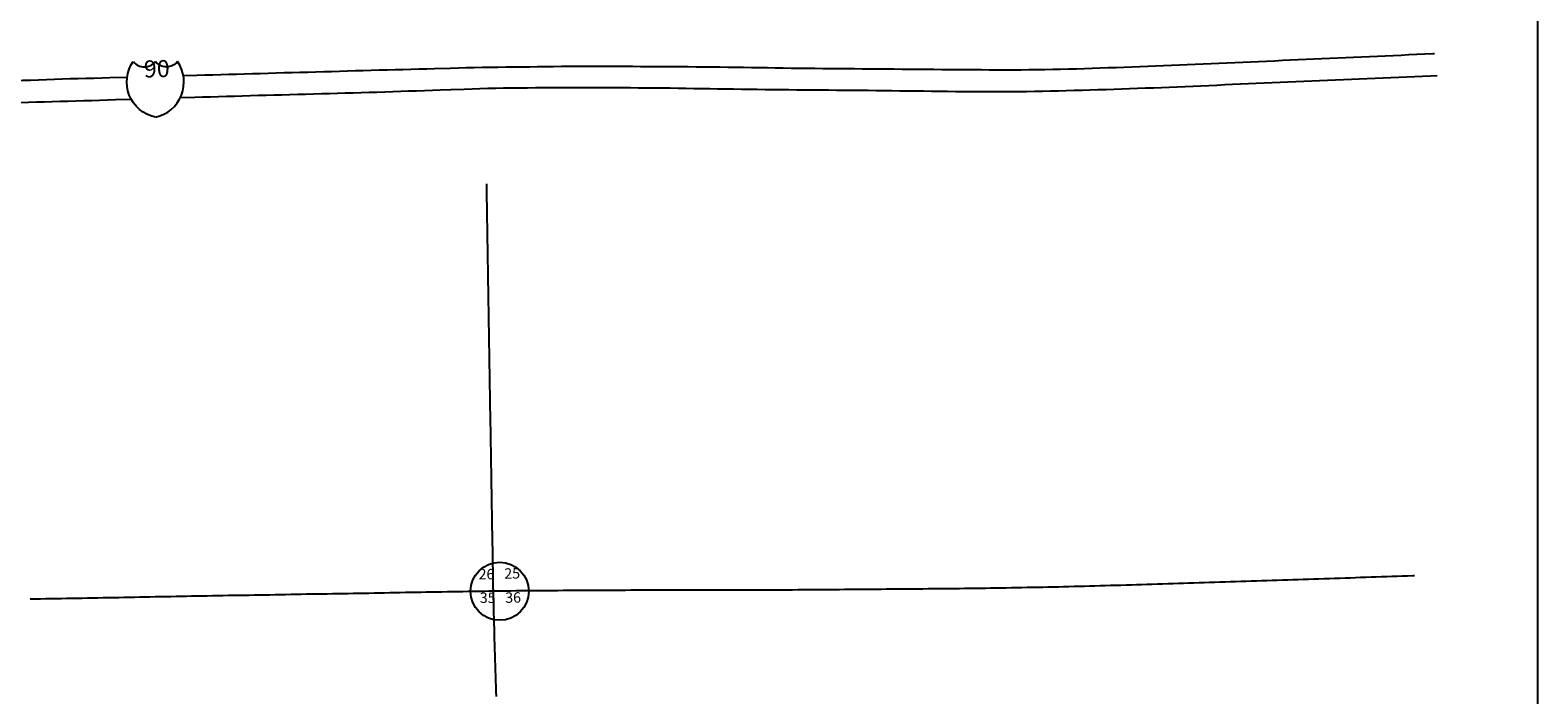
# Model space of a CAD drawing. Extents: x 2235953 to 2303587, y 15808963 to 15856490.
# Drawn here: x 2286354 to 2293585, y 15847742 to 15850930 of the extents above; entities that cross this region are included whole.
import ezdxf
from ezdxf.enums import TextEntityAlignment as Align

# ---------------------------------------------------------------- set-up
doc = ezdxf.new("R2010")
doc.units = 0
doc.header["$MEASUREMENT"] = 0
for name, color, linetype in [('L13', 7, 'CONTINUOUS'), ('L20', 7, 'CONTINUOUS'), ('L21', 7, 'CONTINUOUS'), ('L5', 7, 'CONTINUOUS'), ('L7', 7, 'CONTINUOUS'), ('L8', 7, 'CONTINUOUS')]:
    doc.layers.add(name, color=color, linetype=linetype)
doc.styles.add('STYLE-FONT002', font='font002.shx')

# ---------------------------------------------------------------- blocks, each defined once
blk = doc.blocks.new('IS')
at = {"layer": 'L21', "color": 7, "linetype": 'CONTINUOUS', "extrusion": (0, 0, -1)}
for centre, radius, start, end in [((-211, 182), 1013, 281.909, 34.859), ((-315, 998), 391, 217.3738, 322.2355)]:
    blk.add_arc(centre, radius, start, end, dxfattribs=at)
at = {"layer": 'L21', "color": 7, "linetype": 'CONTINUOUS'}
for centre, radius, start, end in [((-307, 998), 391, 217.3738, 322.2355), ((-203, 182), 1013, 281.909, 34.859)]:
    blk.add_arc(centre, radius, start, end, dxfattribs=at)

msp = doc.modelspace()

# ---------------------------------------------------------------- linework, layer by layer
at = {"layer": 'L13', "color": 7, "linetype": 'CONTINUOUS', "flags": 128}
msp.add_lwpolyline([(2293584.7, 15830962.8), (2293584.6, 15855282.2)], dxfattribs=at)
at = {"layer": 'L20', "color": 2, "linetype": 'CONTINUOUS', "flags": 128}
for points in [[(2293088.8, 15850816), (2293080.8, 15850815.6), (2293042.8, 15850814), (2293004.7, 15850812.4), (2292966.7, 15850810.8), (2292928.9, 15850809.1), (2292890.9, 15850807.3), (2292852.8, 15850805.6), (2292815, 15850803.9), (2292777, 15850802.3), (2292739, 15850800.7), (2292700.9, 15850799.1), (2292663.1, 15850797.4), (2292625.1, 15850795.8), (2292587.1, 15850794.2), (2292549, 15850792.5), (2292511.2, 15850790.9), (2292473.2, 15850789.2), (2292435.1, 15850787.5), (2292397.4, 15850785.6), (2292359.3, 15850783.7), (2292321.3, 15850781.9), (2292283.5, 15850780.1), (2292245.4, 15850778.5), (2292207.4, 15850776.9), (2292169.4, 15850775.4)], [(2288407.5, 15850747.6), (2288368.5, 15850746.3)], [(2292169.4, 15850775.4), (2292131.6, 15850773.7), (2292093.5, 15850772.1), (2292055.5, 15850770.4), (2292017.5, 15850768.6), (2291979.7, 15850766.8), (2291941.6, 15850765.3), (2291903.6, 15850763.9), (2291865.6, 15850762.6), (2291827.8, 15850761), (2291789.7, 15850759.3), (2291751.7, 15850757.6), (2291713.7, 15850756.1), (2291675.9, 15850754.5), (2291637.9, 15850753), (2291599.8, 15850751.5), (2291561.8, 15850750), (2291524, 15850748.5), (2291486, 15850747), (2291447.9, 15850745.7), (2291409.9, 15850744.4), (2291371.9, 15850743.2), (2291334.1, 15850742.3), (2291296.1, 15850741.5), (2291258, 15850740.8), (2291220, 15850740.1), (2291182, 15850739.5), (2291144, 15850739), (2291106, 15850738.5), (2291067.9, 15850738.2), (2291029.9, 15850738.2), (2290991.9, 15850738.4), (2290953.9, 15850738.7), (2290915.9, 15850739), (2290877.9, 15850739.2), (2290839.9, 15850739.5), (2290801.9, 15850739.8), (2290763.9, 15850740.1), (2290725.9, 15850740.3), (2290687.9, 15850740.6), (2290649.9, 15850740.9), (2290611.8, 15850741.3), (2290573.8, 15850741.6), (2290535.8, 15850741.9), (2290497.8, 15850742.1), (2290459.8, 15850742.5), (2290421.8, 15850742.8), (2290383.8, 15850743.1), (2290345.8, 15850743.4), (2290307.8, 15850743.7), (2290269.8, 15850744), (2290231.8, 15850744.3), (2290193.8, 15850744.7), (2290155.8, 15850745), (2290117.8, 15850745.3), (2290079.8, 15850745.7), (2290041.8, 15850746.2), (2290003.8, 15850746.8), (2289965.8, 15850747.4), (2289927.7, 15850748), (2289889.7, 15850748.5), (2289851.7, 15850749), (2289813.7, 15850749.7), (2289775.7, 15850750.3), (2289737.7, 15850750.9), (2289699.7, 15850751.3), (2289661.7, 15850751.8), (2289623.7, 15850752.2), (2289585.7, 15850752.6), (2289547.7, 15850753), (2289509.7, 15850753.5), (2289471.7, 15850753.9), (2289433.7, 15850754.1), (2289395.7, 15850754.2), (2289357.7, 15850754.2), (2289319.7, 15850754.5), (2289281.7, 15850754.8), (2289243.7, 15850755.1), (2289205.6, 15850755.5), (2289167.6, 15850755.8), (2289129.6, 15850756), (2289091.6, 15850756.3), (2289053.6, 15850756.4), (2289015.6, 15850756.4), (2288977.6, 15850756.2), (2288939.6, 15850755.9), (2288901.6, 15850755.4), (2288863.8, 15850754.8), (2288825.8, 15850754.3), (2288787.7, 15850753.8), (2288749.7, 15850753.2), (2288711.7, 15850752.7), (2288673.7, 15850752.2), (2288635.7, 15850751.7), (2288597.6, 15850751.2), (2288559.6, 15850750.6), (2288521.6, 15850750.1), (2288483.6, 15850749.5), (2288445.6, 15850748.7), (2288407.5, 15850747.6)], [(2288371.1, 15850645.4), (2288434.9, 15850647.5), (2288473, 15850648.8), (2288510.7, 15850650), (2288548.8, 15850651.2), (2288586.8, 15850652), (2288624.8, 15850652.7), (2288662.8, 15850653.3), (2288700.9, 15850653.8), (2288738.9, 15850654), (2288776.9, 15850654.2), (2288814.9, 15850654.2), (2288852.9, 15850654.3), (2288890.9, 15850654.4), (2288928.9, 15850654.4), (2288967, 15850654.4), (2289005, 15850654.4), (2289043, 15850654.4), (2289081, 15850654.2), (2289119, 15850654.2), (2289157, 15850654.2), (2289195, 15850654.4), (2289233, 15850654.5), (2289271, 15850654.1), (2289309, 15850653.6), (2289347.1, 15850653.2), (2289385.1, 15850652.9), (2289423.1, 15850652.6), (2289461.1, 15850652), (2289499.1, 15850651.4), (2289537.1, 15850650.8), (2289575.1, 15850650.2), (2289613.1, 15850649.7), (2289651.1, 15850649.2), (2289689.1, 15850648.8), (2289727.1, 15850648.3), (2289765.1, 15850647.7), (2289803.1, 15850647.1), (2289841.1, 15850646.5), (2289879.1, 15850646.1), (2289917.1, 15850645.6), (2289955.1, 15850645.2), (2289993.1, 15850644.7), (2290031.1, 15850644.3), (2290069.1, 15850644), (2290107.1, 15850643.7), (2290145.1, 15850643.3), (2290183.1, 15850643), (2290221.1, 15850642.7), (2290259.2, 15850642.4), (2290297.2, 15850642), (2290335.2, 15850641.7), (2290373.2, 15850641.4), (2290411.2, 15850641), (2290449.2, 15850640.7), (2290487.2, 15850640.2), (2290525.2, 15850639.7), (2290563.2, 15850639.2), (2290601.2, 15850638.7), (2290639.2, 15850638.2), (2290677.2, 15850637.6), (2290715.2, 15850637.1), (2290753.2, 15850636.6), (2290791.2, 15850636.1), (2290829.2, 15850635.8), (2290867.2, 15850635.5), (2290905.2, 15850635.5), (2290943.3, 15850635.5), (2290981.3, 15850635.5), (2291019, 15850635.6), (2291057, 15850635.8), (2291095.1, 15850636), (2291133.1, 15850636.5), (2291171.1, 15850637.1), (2291209.1, 15850638), (2291247.1, 15850638.8), (2291285.2, 15850639.7), (2291323.2, 15850640.6), (2291361.2, 15850641.5), (2291399.3, 15850642.4), (2291437, 15850643.4), (2291475.1, 15850644.6), (2291513.1, 15850645.8), (2291551.1, 15850647.1), (2291589.2, 15850648.5), (2291626.9, 15850649.8), (2291665, 15850651.2), (2291703, 15850652.6), (2291741, 15850654), (2291779.1, 15850655.4), (2291816.9, 15850656.8), (2291854.9, 15850658.4), (2291892.9, 15850660.1), (2291931, 15850661.9), (2291968.8, 15850663.5), (2292006.8, 15850665.1), (2292044.8, 15850666.8), (2292082.9, 15850668.5), (2292120.7, 15850670.3), (2292158.7, 15850672.1)], [(2292158.7, 15850672.1), (2292196.8, 15850673.9), (2292234.5, 15850675.7), (2292272.6, 15850677.4), (2292310.6, 15850679.1), (2292348.4, 15850680.7), (2292386.4, 15850682.3), (2292424.5, 15850683.8), (2292462.5, 15850685.3), (2292500.3, 15850686.9), (2292538.3, 15850688.4), (2292576.4, 15850690), (2292614.4, 15850691.6), (2292652.2, 15850693.2), (2292690.2, 15850694.8), (2292728.3, 15850696.5), (2292766.3, 15850698.1), (2292804.1, 15850699.8), (2292842.1, 15850701.4), (2292880.2, 15850703), (2292918.2, 15850704.4), (2292956, 15850706), (2292994, 15850707.6), (2293032.1, 15850709.3), (2293070.1, 15850711), (2293102, 15850712.5)]]:
    msp.add_lwpolyline(points, dxfattribs=at)
at = {"layer": 'L21', "color": 3, "linetype": 'CONTINUOUS', "flags": 128}
for points in [[(2288368.5, 15850746.2), (2288293.7, 15850744.3), (2288255.7, 15850743.3), (2288217.6, 15850742.3), (2288179.6, 15850741.4), (2288141.6, 15850740.4), (2288103.8, 15850739.5), (2288065.8, 15850738.6), (2288027.8, 15850737.6), (2287989.7, 15850736.6), (2287951.7, 15850735.5), (2287913.7, 15850734.1), (2287875.9, 15850732.7), (2287837.9, 15850731.4), (2287799.8, 15850730.4), (2287761.8, 15850729.4), (2287723.8, 15850728.5), (2287685.7, 15850727.6), (2287647.7, 15850726.6), (2287609.9, 15850725.6), (2287571.9, 15850724.6), (2287533.9, 15850723.4), (2287495.8, 15850722.1), (2287457.8, 15850720.9), (2287419.8, 15850719.9), (2287381.8, 15850719), (2287344, 15850718), (2287306, 15850716.9), (2287267.9, 15850715.8), (2287229.9, 15850714.7), (2287191.9, 15850713.4), (2287153.8, 15850712.3), (2287089, 15850710.5)], [(2286818.9, 15850703.4), (2286736, 15850700.8), (2286698, 15850699.8), (2286660, 15850698.8), (2286621.9, 15850697.8), (2286584.2, 15850696.8), (2286546.1, 15850695.7), (2286508.1, 15850694.5), (2286470.1, 15850693.2), (2286432, 15850691.8), (2286394, 15850690.4), (2286356.2, 15850689.1), (2286318.2, 15850688), (2286280.2, 15850686.9), (2286242.1, 15850685.8), (2286204.1, 15850684.7), (2286166.1, 15850683.6), (2286128.3, 15850682.5), (2286090.3, 15850681.5), (2285721.6, 15850670.4)], [(2285727.2, 15850567.7), (2286041.6, 15850576.4), (2286079.6, 15850577.4), (2286117.6, 15850578.4), (2286155.4, 15850579.5), (2286193.4, 15850580.5), (2286231.5, 15850581.5), (2286269.5, 15850582.6), (2286307.5, 15850583.6), (2286345.5, 15850584.7), (2286383.6, 15850585.7), (2286421.4, 15850586.8), (2286459.4, 15850587.9), (2286497.4, 15850588.9), (2286535.4, 15850590), (2286573.5, 15850591.1), (2286611.5, 15850592.2), (2286649.5, 15850593.3), (2286687.3, 15850594.5), (2286725.3, 15850595.6), (2286763.4, 15850596.8), (2286838.5, 15850599)], [(2287074.2, 15850606.2), (2287143.2, 15850608.4), (2287181.2, 15850609.5), (2287219.2, 15850610.7), (2287257.3, 15850611.8), (2287295.3, 15850613), (2287333.3, 15850614.1), (2287371.1, 15850615.3), (2287409.1, 15850616.4), (2287447.2, 15850617.5), (2287485.2, 15850618.3), (2287523.2, 15850619.2), (2287561.2, 15850620.2), (2287599.3, 15850621.3), (2287637, 15850622.3), (2287675.1, 15850623.4), (2287713.1, 15850624.5), (2287751.1, 15850625.5), (2287789.2, 15850626.6), (2287827.2, 15850627.6), (2287865.2, 15850628.6), (2287903, 15850629.6), (2287941, 15850630.7), (2287979, 15850632), (2288017.1, 15850633.3), (2288055.1, 15850634.5), (2288093.1, 15850635.8), (2288130.9, 15850637.1), (2288169, 15850638.4), (2288207, 15850639.7), (2288245, 15850641.1), (2288283.1, 15850642.4), (2288320.8, 15850643.7), (2288371.1, 15850645.4)]]:
    msp.add_lwpolyline(points, dxfattribs=at)
at = {"layer": 'L5', "color": 1, "linetype": 'CONTINUOUS', "flags": 128}
for points in [[(2288541.8, 15850192.2), (2288542.2, 15850167.2), (2288542.5, 15850142.2), (2288543.1, 15850117.2), (2288543.5, 15850092.2), (2288543.8, 15850067.2), (2288544.2, 15850042.2), (2288544.8, 15850017.2), (2288545.1, 15849992.2), (2288545.5, 15849967.2), (2288545.8, 15849942.2), (2288546.1, 15849917.2), (2288546.7, 15849892.2), (2288547.1, 15849867.2), (2288547.4, 15849842.2), (2288547.8, 15849817.2), (2288548.4, 15849792.2), (2288548.7, 15849767.2), (2288549.1, 15849742.2), (2288549.4, 15849717.2), (2288550, 15849692.2), (2288550.4, 15849667.2), (2288550.7, 15849642.2), (2288551.1, 15849617.2), (2288551.4, 15849592.2), (2288552, 15849567.2), (2288552.4, 15849542.2), (2288552.7, 15849517.2), (2288553.1, 15849492.2), (2288553.7, 15849467.2), (2288554, 15849442.2), (2288554.4, 15849417.2), (2288554.7, 15849392.2), (2288555.1, 15849367.2), (2288555.7, 15849342.2), (2288556, 15849317.2), (2288556.4, 15849292.2), (2288556.7, 15849267.2), (2288557.3, 15849242.2), (2288557.7, 15849217.2), (2288558, 15849192.2), (2288558.4, 15849167.2), (2288558.7, 15849142.2), (2288559.3, 15849117.2), (2288559.7, 15849092.2), (2288560, 15849067.2), (2288560.4, 15849042.2), (2288561, 15849017.2), (2288561.3, 15848992.2), (2288561.7, 15848967.2), (2288562, 15848942.2), (2288562.6, 15848917.2), (2288563, 15848892.2), (2288563.3, 15848867.2), (2288563.7, 15848842.2), (2288564.3, 15848817.2), (2288564.6, 15848792.2), (2288564.9, 15848767.2), (2288565.3, 15848742.2), (2288565.9, 15848717.2), (2288566.2, 15848692.2), (2288566.6, 15848667.2), (2288566.9, 15848642.2), (2288567.5, 15848617.2), (2288567.9, 15848592.2), (2288568.2, 15848567.2), (2288568.8, 15848542.2), (2288569.2, 15848517.2), (2288569.5, 15848492.2), (2288570.1, 15848467.2), (2288570.5, 15848442.2), (2288570.8, 15848417.2), (2288571.4, 15848392.2), (2288571.8, 15848367.2), (2288572.1, 15848342.2), (2288572.7, 15848317.2), (2288573.1, 15848292.2), (2288573.4, 15848267.2), (2288574.1, 15848233.6)], [(2292993.7, 15848312.7), (2292984.6, 15848312.4), (2292959.6, 15848311.6), (2292934.6, 15848310.8), (2292909.8, 15848310), (2292884.8, 15848309.2), (2292859.7, 15848308.4), (2292834.7, 15848307.5), (2292809.7, 15848306.7), (2292784.7, 15848305.9), (2292759.7, 15848305.1), (2292734.6, 15848304.3), (2292709.9, 15848303.5), (2292684.8, 15848302.6), (2292659.8, 15848301.8), (2292634.8, 15848301), (2292609.8, 15848300.2), (2292584.8, 15848299.4), (2292559.7, 15848298.5), (2292534.7, 15848297.7), (2292509.7, 15848296.9), (2292484.9, 15848296.1), (2292459.9, 15848295.3), (2292434.9, 15848294.5), (2292409.9, 15848293.7), (2292384.9, 15848292.9), (2292359.8, 15848292), (2292334.8, 15848291.2), (2292309.8, 15848290.4), (2292285, 15848289.6), (2292260, 15848288.8), (2292235, 15848288), (2292210, 15848287.2), (2292184.9, 15848286.4), (2292159.9, 15848285.6), (2292134.9, 15848284.8), (2292109.9, 15848284), (2292084.9, 15848283.2), (2292060.1, 15848282.4), (2292035.1, 15848281.6), (2292010, 15848280.8), (2291985, 15848280), (2291960, 15848279.2), (2291935, 15848278.4), (2291910, 15848277.6), (2291884.9, 15848276.8), (2291860.2, 15848276), (2291835.1, 15848275.2), (2291810.1, 15848274.4), (2291785.1, 15848273.7), (2291760.1, 15848272.9), (2291735.1, 15848272.1), (2291710, 15848271.3), (2291685, 15848270.5), (2291660, 15848269.8), (2291635.2, 15848269), (2291610.2, 15848268.2), (2291585.2, 15848267.4), (2291560.2, 15848266.7), (2291535.2, 15848265.9), (2291510.1, 15848265.2), (2291485.1, 15848264.5), (2291460.1, 15848263.8), (2291435.1, 15848263.1), (2291410.1, 15848262.5), (2291385.3, 15848261.8), (2291360.3, 15848261.2), (2291335.3, 15848260.5), (2291310.2, 15848259.8), (2291285.2, 15848259.2), (2291260.2, 15848258.7), (2291235.2, 15848258.2), (2291210.2, 15848257.8), (2291185.2, 15848257.3), (2291160.1, 15848256.9), (2291135.1, 15848256.4), (2291110.1, 15848256), (2291085.1, 15848255.5), (2291060.1, 15848255), (2291035.1, 15848254.6), (2291010.3, 15848254.2), (2290985.3, 15848253.7), (2290960.3, 15848253.3), (2290935.3, 15848252.9), (2290910.2, 15848252.4), (2290885.2, 15848252.1), (2290860.2, 15848251.8), (2290835.2, 15848251.6), (2290810.2, 15848251.4), (2290785.2, 15848251.2), (2290760.2, 15848250.9), (2290735.2, 15848250.7), (2290710.2, 15848250.5), (2290685.1, 15848250.3), (2290660.1, 15848250.1), (2290635.1, 15848249.9), (2290610.1, 15848249.7), (2290585.1, 15848249.4), (2290560.1, 15848249.2), (2290535.1, 15848249.1), (2290510.1, 15848248.8), (2290485.1, 15848248.6), (2290460, 15848248.4), (2290435, 15848248.2), (2290410, 15848248), (2290385, 15848247.8), (2290360, 15848247.6), (2290335, 15848247.4), (2290310, 15848247.2), (2290285.2, 15848247), (2290260.2, 15848246.8), (2290235.2, 15848246.6), (2290210.2, 15848246.4), (2290185.2, 15848246.2), (2290160.2, 15848246.1), (2290135.2, 15848246), (2290110.2, 15848246), (2290085.1, 15848245.8), (2290060.1, 15848245.6), (2290035.1, 15848245.2), (2290010.1, 15848244.9), (2289985.1, 15848244.7), (2289960.1, 15848244.6), (2289935.1, 15848244.5), (2289910.1, 15848244.6), (2289885.1, 15848244.6), (2289860.1, 15848244.5), (2289835, 15848244.5), (2289810, 15848244.5), (2289785, 15848244.5), (2289760, 15848244.6), (2289735, 15848244.6), (2289710, 15848244.5), (2289685, 15848244.6), (2289660, 15848244.6), (2289635, 15848244.6), (2289610, 15848244.6), (2289585, 15848244.6), (2289560, 15848244.6), (2289535, 15848244.7), (2289509.9, 15848244.7), (2289484.9, 15848244.7), (2289459.9, 15848244.6), (2289434.9, 15848244.5), (2289409.9, 15848244.4), (2289384.9, 15848244.3), (2289359.9, 15848244.2), (2289334.9, 15848244.1), (2289309.9, 15848243.9), (2289284.9, 15848243.8), (2289259.9, 15848243.7), (2289234.8, 15848243.6), (2289209.8, 15848243.5), (2289184.8, 15848243.4), (2289159.8, 15848243.3), (2289134.8, 15848243.2), (2289109.8, 15848243.1), (2289084.8, 15848242.9), (2289059.8, 15848242.8), (2289034.8, 15848242.7), (2289010, 15848242.6), (2288985, 15848242.4), (2288960, 15848242.3), (2288935, 15848242.2), (2288910, 15848242), (2288885, 15848241.9), (2288860, 15848241.8), (2288834.9, 15848241.7), (2288809.9, 15848241.6), (2288784.9, 15848241.4), (2288759.9, 15848241.2), (2288734.9, 15848241), (2288709.9, 15848240.8), (2288684.9, 15848240.6), (2288659.9, 15848240.3), (2288634.9, 15848240.1), (2288603.6, 15848239.8)], [(2288603.6, 15848239.8), (2288578.6, 15848239.4), (2288553.6, 15848239), (2288528.6, 15848238.6), (2288503.5, 15848238.3), (2288478.5, 15848237.9), (2288453.5, 15848237.5), (2288428.5, 15848237.1), (2288403.5, 15848236.7), (2288378.5, 15848236.3), (2288353.7, 15848235.9), (2288328.7, 15848235.5), (2288303.7, 15848235.1), (2288278.7, 15848234.7), (2288253.7, 15848234.3), (2288228.6, 15848233.9), (2288203.6, 15848233.5), (2288178.6, 15848233), (2288153.6, 15848232.5), (2288128.6, 15848232), (2288103.6, 15848231.5), (2288078.5, 15848231), (2288053.5, 15848230.5), (2288028.5, 15848230), (2288003.5, 15848229.5), (2287978.5, 15848229.1), (2287953.5, 15848228.7), (2287928.5, 15848228.3), (2287903.7, 15848227.9), (2287878.7, 15848227.5), (2287853.7, 15848227.1), (2287828.7, 15848226.7), (2287803.6, 15848226.3), (2287778.6, 15848225.9), (2287753.6, 15848225.6), (2287728.6, 15848225.2), (2287703.6, 15848224.8), (2287678.6, 15848224.4), (2287653.6, 15848224), (2287628.5, 15848223.6), (2287603.5, 15848223.2), (2287578.5, 15848222.7), (2287553.5, 15848222.2), (2287528.5, 15848221.6), (2287503.5, 15848221.1), (2287478.5, 15848220.7), (2287453.7, 15848220.3), (2287428.7, 15848219.9), (2287403.7, 15848219.5), (2287378.6, 15848219.1), (2287353.6, 15848218.8), (2287328.6, 15848218.4), (2287303.6, 15848218), (2287278.6, 15848217.5), (2287253.6, 15848217.1), (2287228.6, 15848216.6), (2287203.5, 15848216.2), (2287178.5, 15848215.7), (2287153.5, 15848215.3), (2287128.5, 15848214.8), (2287103.5, 15848214.3), (2287078.5, 15848213.9), (2287053.5, 15848213.4), (2287028.4, 15848213), (2287003.7, 15848212.5), (2286978.7, 15848212), (2286953.6, 15848211.6), (2286928.6, 15848211.1), (2286903.6, 15848210.6), (2286878.6, 15848210.2), (2286853.6, 15848209.7), (2286828.6, 15848209.3), (2286803.6, 15848208.8), (2286778.5, 15848208.3), (2286753.5, 15848207.8), (2286728.5, 15848207.3), (2286703.5, 15848206.8), (2286678.5, 15848206.3), (2286653.5, 15848205.9), (2286628.5, 15848205.5), (2286603.4, 15848205.1), (2286578.7, 15848204.7), (2286553.7, 15848204.3), (2286528.6, 15848203.8), (2286503.6, 15848203.4), (2286478.6, 15848203), (2286453.6, 15848202.6), (2286428.6, 15848202.2), (2286403.6, 15848201.8), (2286378.6, 15848201.4), (2286353.5, 15848201)], [(2288573.5, 15848258.6), (2288574.1, 15848233.6), (2288574.7, 15848208.6), (2288575.3, 15848183.6), (2288575.9, 15848158.6), (2288576.5, 15848133.6), (2288577.4, 15848108.6), (2288578, 15848083.6), (2288578.6, 15848058.6), (2288579.4, 15848033.6), (2288580, 15848008.6), (2288580.9, 15847983.6), (2288581.5, 15847958.6), (2288582.1, 15847933.6), (2288582.9, 15847908.6), (2288583.5, 15847883.6), (2288584.4, 15847858.6), (2288585.2, 15847833.6), (2288586.1, 15847808.7), (2288586.9, 15847783.7), (2288587.8, 15847758.7), (2288588.6, 15847733.7)]]:
    msp.add_lwpolyline(points, dxfattribs=at)
at = {"layer": 'L7', "color": 140, "linetype": 'CONTINUOUS'}
msp.add_open_spline([(2285546.4, 15850529.9), (2285546.7, 15850514.5), (2285547, 15850499.1), (2285547.4, 15850483.7), (2285547.9, 15850459.4), (2285561, 15850437.2), (2285570.1, 15850414.4), (2285572, 15850409.6), (2285574.1, 15850405), (2285576.6, 15850400.6), (2285579.3, 15850396.1), (2285584.7, 15850393.6), (2285587.1, 15850389), (2285594.8, 15850374.5), (2285599.7, 15850358.4), (2285606.9, 15850343.7), (2285618.7, 15850319.8), (2285634.5, 15850297.4), (2285645.7, 15850273.1), (2285647.4, 15850269.4), (2285646.2, 15850264.7), (2285648.2, 15850261.1), (2285649.6, 15850258.5), (2285651.1, 15850255.9), (2285652.5, 15850253.3), (2285655.4, 15850248.1), (2285658.3, 15850242.8), (2285661.1, 15850237.6), (2285665.3, 15850230), (2285660.8, 15850220.1), (2285662.1, 15850211.6), (2285664.9, 15850193.6), (2285674.6, 15850176.2), (2285674.3, 15850157.9), (2285674.1, 15850150.5), (2285673.4, 15850143.2), (2285673.1, 15850135.8), (2285671.9, 15850105.7), (2285669.2, 15850075.5), (2285670.7, 15850045.5), (2285671.9, 15850019.6), (2285684.8, 15849995.5), (2285689.6, 15849970), (2285695.8, 15849937.6), (2285701.8, 15849905), (2285707.5, 15849872.5), (2285709.6, 15849859.9), (2285710.7, 15849847.2), (2285713, 15849834.6), (2285716.1, 15849816.7), (2285723.5, 15849800), (2285731, 15849783.2), (2285735.1, 15849774.1), (2285739.5, 15849765.3), (2285746, 15849757.7), (2285757.6, 15849744.4), (2285771.8, 15849734.1), (2285783.5, 15849721.1), (2285786.3, 15849718), (2285789.2, 15849714.8), (2285791.9, 15849711.5), (2285800.4, 15849701), (2285806.9, 15849688.9), (2285815.2, 15849678.3), (2285818.1, 15849674.6), (2285822.6, 15849672.4), (2285825.6, 15849668.7), (2285832.8, 15849659.8), (2285838.1, 15849650), (2285842.7, 15849639.3), (2285845, 15849634.1), (2285847, 15849628.9), (2285847.4, 15849623.5), (2285847.9, 15849615.5), (2285847.1, 15849607.4), (2285846.3, 15849599.4), (2285844, 15849576.2), (2285843.3, 15849553.2), (2285835, 15849530.7), (2285826, 15849506.7), (2285808.7, 15849488.5), (2285793.4, 15849468.9), (2285791, 15849465.9), (2285787.8, 15849463.9), (2285785.7, 15849460.6), (2285775, 15849443.6), (2285772.5, 15849424.5), (2285769.8, 15849405.8), (2285767.1, 15849387.3), (2285764.5, 15849367.7), (2285770, 15849349.6), (2285778.4, 15849322.2), (2285792, 15849297.4), (2285807, 15849272.9), (2285816.2, 15849257.9), (2285827.7, 15849245.2), (2285836.8, 15849230), (2285853, 15849202.6), (2285868.1, 15849174.3), (2285872.2, 15849143.2), (2285874.2, 15849127.9), (2285873.6, 15849112.3), (2285872, 15849097.1), (2285870.6, 15849083.6), (2285868.8, 15849070.2), (2285867.6, 15849056.8), (2285867, 15849051.4), (2285866.7, 15849046), (2285866.2, 15849040.7), (2285863.8, 15849014.2), (2285856.1, 15848987.8), (2285853.3, 15848962), (2285853, 15848959.9), (2285855.7, 15848958), (2285855.5, 15848956), (2285854.6, 15848948), (2285849.2, 15848940.1), (2285848.4, 15848931.7), (2285846.5, 15848910.2), (2285844.7, 15848888.8), (2285843, 15848867.3), (2285841, 15848843.2), (2285840.2, 15848819), (2285837.8, 15848794.9), (2285833.2, 15848749), (2285801.3, 15848711.1), (2285786.8, 15848666.5), (2285785.2, 15848661.8), (2285782.3, 15848657.1), (2285783.3, 15848652.3), (2285784.9, 15848645), (2285786.6, 15848637.8), (2285788.2, 15848630.5), (2285789.8, 15848623.2), (2285791.4, 15848615.9), (2285793, 15848608.6), (2285796, 15848595.4), (2285804.3, 15848583.9), (2285808.5, 15848571.1), (2285819.4, 15848538), (2285825.5, 15848503.3), (2285836.5, 15848470), (2285844.5, 15848445.7), (2285854.1, 15848422), (2285865.3, 15848399), (2285867.7, 15848394.1), (2285871.3, 15848390.1), (2285873.9, 15848385.3), (2285899.9, 15848336.7), (2285918.6, 15848285.8), (2285933.9, 15848233.3), (2285935.6, 15848227.5), (2285936.3, 15848221), (2285934.6, 15848215.3), (2285933.3, 15848211), (2285930.5, 15848207.2), (2285929.1, 15848203), (2285926.9, 15848197), (2285925.1, 15848190.9), (2285923.8, 15848184.7), (2285922.7, 15848180.2), (2285926.8, 15848174.7), (2285924.3, 15848170.7), (2285923.1, 15848168.7), (2285921.8, 15848166.6), (2285920.5, 15848164.6), (2285921.4, 15848159.2), (2285922.3, 15848153.9), (2285923.2, 15848148.6), (2285924.6, 15848139.8), (2285918.2, 15848131.1), (2285918.2, 15848122.4), (2285918.1, 15848092.7), (2285919.8, 15848062.2), (2285925.7, 15848032.4), (2285929.5, 15848013.5), (2285933.9, 15847995.1), (2285939.9, 15847976.8), (2285945.7, 15847959.3), (2285952.4, 15847942.4), (2285959.9, 15847925.5), (2285971.5, 15847899.4), (2285985.3, 15847874.8), (2286000.9, 15847851), (2286003.8, 15847846.6), (2286008.6, 15847843.8), (2286011.4, 15847839.4), (2286017.2, 15847830), (2286020.4, 15847819.1), (2286026.5, 15847809.9), (2286035.7, 15847796.2), (2286045, 15847782.6), (2286054.2, 15847768.9), (2286056.3, 15847765.7), (2286058.4, 15847762.3), (2286060.6, 15847759.1), (2286068.6, 15847747.4), (2286079.5, 15847738.1), (2286089.8, 15847728.2), (2286099.1, 15847719.4), (2286108.4, 15847710.9), (2286118.8, 15847703.3), (2286127.9, 15847696.7), (2286137.4, 15847691.3), (2286147.5, 15847686.4), (2286156.2, 15847682.3), (2286164.9, 15847678.7), (2286174, 15847675.5), (2286187.9, 15847670.4), (2286202.1, 15847666.5), (2286216.5, 15847663.2), (2286221.7, 15847661.9), (2286227.3, 15847662.8), (2286232.6, 15847661.8), (2286239, 15847660.5), (2286245, 15847657.5), (2286250.9, 15847654.5), (2286253.4, 15847653.2), (2286254.8, 15847650.2), (2286257.1, 15847648.7), (2286258.7, 15847647.7), (2286262, 15847650.7), (2286263.1, 15847649), (2286271.8, 15847635.3), (2286275.2, 15847619.5), (2286282.8, 15847605.7), (2286293.2, 15847586.7), (2286305.7, 15847568.5), (2286315.1, 15847548.8), (2286319.6, 15847539.3), (2286322, 15847528.8), (2286326.3, 15847519.2), (2286329.5, 15847511.8), (2286333.9, 15847505), (2286337.1, 15847497.6), (2286347.5, 15847473.3), (2286352, 15847446.7), (2286362.1, 15847422.4), (2286365.7, 15847413.6), (2286371.8, 15847405.8), (2286375.1, 15847396.8), (2286384.4, 15847371.4), (2286390.7, 15847345), (2286400.2, 15847319.6), (2286401.6, 15847315.7), (2286403.1, 15847311.7), (2286404.6, 15847307.8), (2286408.9, 15847296.5), (2286413.4, 15847285.4), (2286418, 15847274.2), (2286424.7, 15847257.9), (2286435, 15847243.6), (2286445.7, 15847229.2), (2286452.3, 15847220.4), (2286459.2, 15847211.6), (2286468.7, 15847206.1), (2286473.4, 15847203.3), (2286478.1, 15847201), (2286483, 15847198.6), (2286498.5, 15847191), (2286513.6, 15847183.3), (2286529.9, 15847176.5), (2286546.7, 15847169.4), (2286564.6, 15847167.4), (2286582.3, 15847166.6), (2286610.3, 15847165.2), (2286638.4, 15847171.6), (2286666.3, 15847169.9), (2286691.2, 15847168.4), (2286716, 15847165.1), (2286740.7, 15847160.9), (2286774.5, 15847155.2), (2286806.1, 15847139.7), (2286839.9, 15847134.8), (2286853.7, 15847132.8), (2286868, 15847137.7), (2286881.9, 15847136.5), (2286894, 15847135.5), (2286906, 15847131.1), (2286918.2, 15847130), (2286921.4, 15847129.7), (2286924.8, 15847130.8), (2286928.1, 15847130.4), (2286933.8, 15847129.7), (2286939, 15847127.6), (2286944.4, 15847125), (2286958.6, 15847118.2), (2286972.2, 15847111.7), (2286981.5, 15847098.4), (2286986.2, 15847091.6), (2286988.2, 15847084.3), (2286990.3, 15847076.7), (2286998.1, 15847048.3), (2287005.4, 15847020.3), (2287009.7, 15846991.3), (2287011.5, 15846978.7), (2287012.1, 15846965.9), (2287011.2, 15846953.3), (2287010.1, 15846938.3), (2287007.2, 15846923.4), (2287002.9, 15846908.8), (2287000, 15846898.9), (2286994.9, 15846890), (2286992, 15846880.3), (2286985.1, 15846856.6), (2286985.4, 15846830.8), (2286976.8, 15846807.5), (2286971.3, 15846792.3), (2286964.9, 15846777.5), (2286958.6, 15846762.6), (2286950.9, 15846744.7), (2286943.3, 15846727), (2286934.6, 15846709.5), (2286916.1, 15846671.9), (2286888.6, 15846640.1), (2286858.4, 15846610.2), (2286851.2, 15846603), (2286843.6, 15846596.9), (2286835.2, 15846591.2), (2286821.9, 15846582.3), (2286808.3, 15846574.4), (2286794, 15846567.5), (2286788.3, 15846564.7), (2286782, 15846563.5), (2286776.3, 15846560.8), (2286766.5, 15846556.1), (2286757.4, 15846550.4), (2286748.9, 15846543.6), (2286737, 15846534.2), (2286727.9, 15846521.7), (2286716.1, 15846512.2), (2286709.3, 15846506.8), (2286701, 15846503.3), (2286694.7, 15846497.3), (2286670.5, 15846474.7), (2286647.4, 15846451), (2286623.3, 15846428.3), (2286618.8, 15846424), (2286614.3, 15846419.8), (2286609.8, 15846415.7), (2286595.3, 15846402.4), (2286577.8, 15846392.7), (2286563.1, 15846379.7), (2286554.3, 15846371.9), (2286548.3, 15846361.1), (2286540.2, 15846352.7), (2286535.5, 15846348), (2286528.6, 15846345.5), (2286524.6, 15846340.1), (2286514.4, 15846325.8), (2286506.6, 15846310.4), (2286498.4, 15846294.9), (2286494.4, 15846287.5), (2286490.4, 15846280.3), (2286487.2, 15846272.4), (2286484.1, 15846264.6), (2286483.3, 15846256.3), (2286482.2, 15846248.1), (2286478, 15846217), (2286487, 15846184.7), (2286479.9, 15846153.8), (2286477.7, 15846144.4), (2286473.4, 15846135.9), (2286468.9, 15846127.3), (2286462, 15846114.3), (2286455.2, 15846101.9), (2286446.3, 15846090.3), (2286436.7, 15846077.7), (2286425.5, 15846067.3), (2286413.6, 15846056.9), (2286402.1, 15846046.8), (2286391.1, 15846035.3), (2286376.5, 15846031.3), (2286361.4, 15846027.2), (2286346, 15846025.1), (2286330.9, 15846021.4), (2286324.3, 15846019.9), (2286317.7, 15846018.2), (2286311, 15846016.6), (2286254.4, 15846003.3), (2286197.8, 15845990), (2286140.2, 15845981.7), (2286110.4, 15845977.4), (2286080.4, 15845975.5), (2286050.5, 15845972), (2286020.6, 15845968.6), (2285990.7, 15845963.8), (2285960.9, 15845960.4), (2285946.9, 15845958.8), (2285932.7, 15845960.2), (2285918.7, 15845962.7), (2285911, 15845964.1), (2285903.6, 15845966.5), (2285896.4, 15845969.8), (2285879.1, 15845977.8), (2285864.6, 15845990.3), (2285847.3, 15845997.9), (2285832.7, 15846004.3), (2285817.9, 15846009.9), (2285802.6, 15846014.2), (2285777.3, 15846021.2), (2285751, 15846024.3), (2285725.8, 15846031.1), (2285718.9, 15846033), (2285712.6, 15846037), (2285705.5, 15846038.3), (2285686.8, 15846041.8), (2285668, 15846043.9), (2285649.2, 15846046.1), (2285630.4, 15846048.3), (2285611.6, 15846050.4), (2285592.9, 15846051.8), (2285569.6, 15846053.6), (2285546, 15846050.9), (2285522.9, 15846049), (2285496.2, 15846046.9), (2285469.8, 15846036), (2285443.4, 15846033.8), (2285440.7, 15846033.5), (2285438, 15846035.2), (2285435.3, 15846035.5), (2285431.4, 15846035.8), (2285427.4, 15846031.3), (2285423.4, 15846033), (2285413.7, 15846037.1), (2285408.1, 15846045.5), (2285402.6, 15846054.2), (2285399.7, 15846058.6), (2285399, 15846063.9), (2285396, 15846068), (2285389.4, 15846077.1), (2285379.8, 15846084.1), (2285373, 15846093.1), (2285368, 15846099.7), (2285365.8, 15846108.5), (2285360.2, 15846114.6), (2285353.4, 15846121.9), (2285344.5, 15846126.9), (2285337.4, 15846133.8), (2285333, 15846138), (2285329.5, 15846143.2), (2285324.8, 15846147.3), (2285315.6, 15846155.3), (2285305.1, 15846160.9), (2285294.1, 15846166.1), (2285287.4, 15846169.2), (2285280.7, 15846171.4), (2285273.8, 15846173.3), (2285269.2, 15846174.6), (2285264, 15846176.7), (2285259.7, 15846174.7), (2285253.1, 15846171.8), (2285246.6, 15846168.9), (2285240, 15846165.9), (2285236.3, 15846157.8), (2285232.6, 15846149.6), (2285229, 15846141.4), (2285223.5, 15846129.2), (2285212.3, 15846120.5), (2285206.2, 15846108.4), (2285198.4, 15846092.8), (2285192.7, 15846076.4), (2285188.1, 15846059.6), (2285183.8, 15846043.6), (2285183.5, 15846026.6), (2285178, 15846011), (2285168.3, 15845983.7), (2285157.8, 15845956.6), (2285147.2, 15845929.6), (2285144.2, 15845922.1), (2285141.3, 15845914.6), (2285138, 15845907.2), (2285134.2, 15845898.3), (2285128.3, 15845890.5), (2285123, 15845882.5), (2285116.4, 15845872.7), (2285106.2, 15845866.6), (2285100, 15845855.5), (2285094.6, 15845845.8), (2285093, 15845835.4), (2285093.2, 15845825.1), (2285093.5, 15845801.9), (2285094.5, 15845778.1), (2285099.9, 15845755.2), (2285105.8, 15845730.5), (2285113.1, 15845706.4), (2285118.8, 15845681.8), (2285122.4, 15845666.6), (2285126.1, 15845651.5), (2285128.6, 15845636.1), (2285131.3, 15845619.6), (2285130.6, 15845602.7), (2285132.6, 15845586.1), (2285137.5, 15845544.1), (2285147.7, 15845502.8), (2285151.5, 15845460.5), (2285152.8, 15845445.9), (2285153, 15845431.2), (2285153.3, 15845416.5), (2285153.6, 15845393.7), (2285153.4, 15845371), (2285151.9, 15845348.2), (2285150.5, 15845327), (2285146.1, 15845306.3), (2285140.4, 15845285.6), (2285136.9, 15845273.1), (2285132.5, 15845261), (2285127.8, 15845249), (2285122, 15845234.3), (2285112.6, 15845221.2), (2285107.4, 15845206.1), (2285102.1, 15845190.3), (2285099.6, 15845173.9), (2285097.3, 15845157.6), (2285096.6, 15845152.2), (2285096.9, 15845146.7), (2285096, 15845141.5), (2285090.9, 15845114), (2285079.9, 15845087.9), (2285075.1, 15845060.4), (2285069.9, 15845030.9), (2285065.1, 15845001.3), (2285060.6, 15844971.6), (2285058.8, 15844960.2), (2285057.2, 15844948.8), (2285055.9, 15844937.3), (2285053.8, 15844918.8), (2285055.3, 15844899.9), (2285058.1, 15844881.3), (2285060, 15844868.4), (2285062.9, 15844855.8), (2285067.6, 15844843.5), (2285073.5, 15844828), (2285080, 15844813), (2285087.4, 15844798.2), (2285097, 15844778.9), (2285106.7, 15844759.9), (2285117.6, 15844741.3), (2285132.7, 15844715.6), (2285149.4, 15844691.2), (2285166.6, 15844667.1), (2285172.4, 15844658.9), (2285179.9, 15844652.1), (2285185.5, 15844643.8), (2285193.9, 15844631.4), (2285199.1, 15844617.1), (2285207.1, 15844604.5), (2285211.7, 15844597.2), (2285217.4, 15844590.4), (2285221.9, 15844583.1), (2285240.4, 15844553.5), (2285253.7, 15844520.9), (2285271.6, 15844490.8), (2285279, 15844478.4), (2285287.2, 15844466.7), (2285297, 15844455.7), (2285303.7, 15844448.2), (2285311.3, 15844442), (2285319.8, 15844436.6), (2285329.7, 15844430.3), (2285339.8, 15844424.7), (2285350.5, 15844419.8), (2285366.5, 15844412.4), (2285383, 15844406.2), (2285399.3, 15844399.7), (2285401.3, 15844398.9), (2285403.5, 15844399.1), (2285405.4, 15844398), (2285424.4, 15844386.1), (2285430.3, 15844363.6), (2285435.6, 15844343), (2285438.3, 15844332.4), (2285440.5, 15844321.9), (2285440.8, 15844311.2), (2285441.4, 15844291.8), (2285441.2, 15844272.3), (2285439.1, 15844252.9), (2285438.1, 15844243.4), (2285437, 15844233.9), (2285434.2, 15844224.7), (2285429.8, 15844210.2), (2285424.4, 15844196.3), (2285419.9, 15844182), (2285410, 15844151), (2285400.6, 15844119.8), (2285391.5, 15844088.6), (2285387.1, 15844073.5), (2285387.3, 15844057.3), (2285383.3, 15844042.1), (2285381.9, 15844037), (2285377.1, 15844033.1), (2285375.8, 15844027.8), (2285369.6, 15844002.5), (2285365.7, 15843976.9), (2285362.8, 15843951.1), (2285362.2, 15843945.1), (2285362.2, 15843939), (2285361.5, 15843933), (2285361.1, 15843928.8), (2285358.5, 15843924.9), (2285358, 15843920.8), (2285353.7, 15843885.1), (2285359, 15843847), (2285370.3, 15843811), (2285372.5, 15843804), (2285375.2, 15843797.5), (2285379.1, 15843791.3), (2285386.7, 15843779.3), (2285394.6, 15843768.2), (2285404.4, 15843758.3), (2285417.8, 15843744.7), (2285431.6, 15843732.2), (2285446, 15843719.8), (2285473.4, 15843696.3), (2285501.3, 15843673.9), (2285530.7, 15843653.1), (2285541.9, 15843645.1), (2285556.4, 15843642.7), (2285567.5, 15843634.5), (2285595.5, 15843613.7), (2285620.4, 15843588.8), (2285648.2, 15843567.6), (2285676.5, 15843545.9), (2285705.1, 15843524.7), (2285734.7, 15843504.9), (2285771.2, 15843480.4), (2285814.5, 15843467.2), (2285851.3, 15843443.4), (2285856.4, 15843440.1), (2285860.6, 15843435.3), (2285865.7, 15843432), (2285870.9, 15843428.5), (2285876.9, 15843426.2), (2285882.1, 15843422.6), (2285896.5, 15843412.6), (2285910.3, 15843401.9), (2285923.4, 15843390.2), (2285948.2, 15843368.1), (2285971.7, 15843345.2), (2285994.2, 15843320.8), (2286013.1, 15843300.5), (2286030.3, 15843279.2), (2286046.8, 15843256.8), (2286054.1, 15843246.8), (2286061.1, 15843236.7), (2286066, 15843225.5), (2286069.2, 15843218.3), (2286072, 15843211), (2286074.9, 15843203.8), (2286076.4, 15843199.8), (2286077.7, 15843195.8), (2286079.3, 15843191.9), (2286087.2, 15843172.8), (2286099.4, 15843155.9), (2286111.4, 15843139.1), (2286139.9, 15843099.1), (2286177.1, 15843066.7), (2286206, 15843026.6), (2286213.9, 15843015.6), (2286221.7, 15843004.3), (2286225.4, 15842991.3), (2286227.2, 15842984.7), (2286228.7, 15842978.1), (2286230.1, 15842971.4), (2286231.9, 15842963.5), (2286234.8, 15842955.7), (2286235.1, 15842947.6), (2286235.3, 15842941.5), (2286235.5, 15842935.5), (2286235.8, 15842929.5)], degree=3, knots=[0, 0, 0, 0, 0.006094, 0.006094, 0.006094, 0.015705, 0.015705, 0.015705, 0.017714, 0.017714, 0.017714, 0.019775, 0.019775, 0.019775, 0.026294, 0.026294, 0.026294, 0.036918, 0.036918, 0.036918, 0.038524, 0.038524, 0.038524, 0.039704, 0.039704, 0.039704, 0.042064, 0.042064, 0.042064, 0.045498, 0.045498, 0.045498, 0.05275, 0.05275, 0.05275, 0.055668, 0.055668, 0.055668, 0.06758, 0.06758, 0.06758, 0.077835, 0.077835, 0.077835, 0.090906, 0.090906, 0.090906, 0.095951, 0.095951, 0.095951, 0.103133, 0.103133, 0.103133, 0.107029, 0.107029, 0.107029, 0.113933, 0.113933, 0.113933, 0.115622, 0.115622, 0.115622, 0.120964, 0.120964, 0.120964, 0.12283, 0.12283, 0.12283, 0.127317, 0.127317, 0.127317, 0.129493, 0.129493, 0.129493, 0.132674, 0.132674, 0.132674, 0.141845, 0.141845, 0.141845, 0.15167, 0.15167, 0.15167, 0.153164, 0.153164, 0.153164, 0.160683, 0.160683, 0.160683, 0.168084, 0.168084, 0.168084, 0.179312, 0.179312, 0.179312, 0.186194, 0.186194, 0.186194, 0.198554, 0.198554, 0.198554, 0.204634, 0.204634, 0.204634, 0.209977, 0.209977, 0.209977, 0.212107, 0.212107, 0.212107, 0.222623, 0.222623, 0.222623, 0.223458, 0.223458, 0.223458, 0.2268, 0.2268, 0.2268, 0.235319, 0.235319, 0.235319, 0.244885, 0.244885, 0.244885, 0.263098, 0.263098, 0.263098, 0.265021, 0.265021, 0.265021, 0.267973, 0.267973, 0.267973, 0.270925, 0.270925, 0.270925, 0.27627, 0.27627, 0.27627, 0.290104, 0.290104, 0.290104, 0.300207, 0.300207, 0.300207, 0.302335, 0.302335, 0.302335, 0.323876, 0.323876, 0.323876, 0.326253, 0.326253, 0.326253, 0.328025, 0.328025, 0.328025, 0.330531, 0.330531, 0.330531, 0.33238, 0.33238, 0.33238, 0.333333, 0.333333, 0.333333, 0.334599, 0.334599, 0.334599, 0.336696, 0.336696, 0.336696, 0.343772, 0.343772, 0.343772, 0.34827, 0.34827, 0.34827, 0.352591, 0.352591, 0.352591, 0.359261, 0.359261, 0.359261, 0.360486, 0.360486, 0.360486, 0.363085, 0.363085, 0.363085, 0.366962, 0.366962, 0.366962, 0.367878, 0.367878, 0.367878, 0.371214, 0.371214, 0.371214, 0.374212, 0.374212, 0.374212, 0.376823, 0.376823, 0.376823, 0.379068, 0.379068, 0.379068, 0.38254, 0.38254, 0.38254, 0.383805, 0.383805, 0.383805, 0.385349, 0.385349, 0.385349, 0.386015, 0.386015, 0.386015, 0.386485, 0.386485, 0.386485, 0.390218, 0.390218, 0.390218, 0.395343, 0.395343, 0.395343, 0.397826, 0.397826, 0.397826, 0.399723, 0.399723, 0.399723, 0.405937, 0.405937, 0.405937, 0.408184, 0.408184, 0.408184, 0.414549, 0.414549, 0.414549, 0.415542, 0.415542, 0.415542, 0.418373, 0.418373, 0.418373, 0.42252, 0.42252, 0.42252, 0.425074, 0.425074, 0.425074, 0.426339, 0.426339, 0.426339, 0.430408, 0.430408, 0.430408, 0.434593, 0.434593, 0.434593, 0.441182, 0.441182, 0.441182, 0.447062, 0.447062, 0.447062, 0.4551, 0.4551, 0.4551, 0.458395, 0.458395, 0.458395, 0.461286, 0.461286, 0.461286, 0.46207, 0.46207, 0.46207, 0.463411, 0.463411, 0.463411, 0.466988, 0.466988, 0.466988, 0.468826, 0.468826, 0.468826, 0.475696, 0.475696, 0.475696, 0.478681, 0.478681, 0.478681, 0.482226, 0.482226, 0.482226, 0.48462, 0.48462, 0.48462, 0.490451, 0.490451, 0.490451, 0.494249, 0.494249, 0.494249, 0.498816, 0.498816, 0.498816, 0.508633, 0.508633, 0.508633, 0.510988, 0.510988, 0.510988, 0.51471, 0.51471, 0.51471, 0.516199, 0.516199, 0.516199, 0.518731, 0.518731, 0.518731, 0.522293, 0.522293, 0.522293, 0.524341, 0.524341, 0.524341, 0.532128, 0.532128, 0.532128, 0.533576, 0.533576, 0.533576, 0.538195, 0.538195, 0.538195, 0.540974, 0.540974, 0.540974, 0.542544, 0.542544, 0.542544, 0.546641, 0.546641, 0.546641, 0.548611, 0.548611, 0.548611, 0.550555, 0.550555, 0.550555, 0.557954, 0.557954, 0.557954, 0.560204, 0.560204, 0.560204, 0.563603, 0.563603, 0.563603, 0.567271, 0.567271, 0.567271, 0.570799, 0.570799, 0.570799, 0.574462, 0.574462, 0.574462, 0.576063, 0.576063, 0.576063, 0.589735, 0.589735, 0.589735, 0.596811, 0.596811, 0.596811, 0.6039, 0.6039, 0.6039, 0.607209, 0.607209, 0.607209, 0.609044, 0.609044, 0.609044, 0.613484, 0.613484, 0.613484, 0.617212, 0.617212, 0.617212, 0.623375, 0.623375, 0.623375, 0.625065, 0.625065, 0.625065, 0.629527, 0.629527, 0.629527, 0.633964, 0.633964, 0.633964, 0.639454, 0.639454, 0.639454, 0.645801, 0.645801, 0.645801, 0.646448, 0.646448, 0.646448, 0.647402, 0.647402, 0.647402, 0.649735, 0.649735, 0.649735, 0.65093, 0.65093, 0.65093, 0.653603, 0.653603, 0.653603, 0.65557, 0.65557, 0.65557, 0.657903, 0.657903, 0.657903, 0.659349, 0.659349, 0.659349, 0.662177, 0.662177, 0.662177, 0.663867, 0.663867, 0.663867, 0.664976, 0.664976, 0.664976, 0.666667, 0.666667, 0.666667, 0.669008, 0.669008, 0.669008, 0.672497, 0.672497, 0.672497, 0.677034, 0.677034, 0.677034, 0.68135, 0.68135, 0.68135, 0.688934, 0.688934, 0.688934, 0.691043, 0.691043, 0.691043, 0.69356, 0.69356, 0.69356, 0.696646, 0.696646, 0.696646, 0.699355, 0.699355, 0.699355, 0.705471, 0.705471, 0.705471, 0.712073, 0.712073, 0.712073, 0.716145, 0.716145, 0.716145, 0.72051, 0.72051, 0.72051, 0.731567, 0.731567, 0.731567, 0.735407, 0.735407, 0.735407, 0.741349, 0.741349, 0.741349, 0.746895, 0.746895, 0.746895, 0.750265, 0.750265, 0.750265, 0.754401, 0.754401, 0.754401, 0.758718, 0.758718, 0.758718, 0.760125, 0.760125, 0.760125, 0.767412, 0.767412, 0.767412, 0.775248, 0.775248, 0.775248, 0.778261, 0.778261, 0.778261, 0.783146, 0.783146, 0.783146, 0.786533, 0.786533, 0.786533, 0.790839, 0.790839, 0.790839, 0.796453, 0.796453, 0.796453, 0.804195, 0.804195, 0.804195, 0.80681, 0.80681, 0.80681, 0.810708, 0.810708, 0.810708, 0.81298, 0.81298, 0.81298, 0.822104, 0.822104, 0.822104, 0.825874, 0.825874, 0.825874, 0.828464, 0.828464, 0.828464, 0.831511, 0.831511, 0.831511, 0.83611, 0.83611, 0.83611, 0.836661, 0.836661, 0.836661, 0.842118, 0.842118, 0.842118, 0.844931, 0.844931, 0.844931, 0.850003, 0.850003, 0.850003, 0.852501, 0.852501, 0.852501, 0.856423, 0.856423, 0.856423, 0.864921, 0.864921, 0.864921, 0.869028, 0.869028, 0.869028, 0.870435, 0.870435, 0.870435, 0.877211, 0.877211, 0.877211, 0.878791, 0.878791, 0.878791, 0.879894, 0.879894, 0.879894, 0.889514, 0.889514, 0.889514, 0.891392, 0.891392, 0.891392, 0.895019, 0.895019, 0.895019, 0.899948, 0.899948, 0.899948, 0.909339, 0.909339, 0.909339, 0.912925, 0.912925, 0.912925, 0.922057, 0.922057, 0.922057, 0.931361, 0.931361, 0.931361, 0.942834, 0.942834, 0.942834, 0.94444, 0.94444, 0.94444, 0.946084, 0.946084, 0.946084, 0.950656, 0.950656, 0.950656, 0.959285, 0.959285, 0.959285, 0.966499, 0.966499, 0.966499, 0.969699, 0.969699, 0.969699, 0.97174, 0.97174, 0.97174, 0.972843, 0.972843, 0.972843, 0.978227, 0.978227, 0.978227, 0.991021, 0.991021, 0.991021, 0.994529, 0.994529, 0.994529, 0.996308, 0.996308, 0.996308, 0.99843, 0.99843, 0.99843, 1, 1, 1, 1], dxfattribs=at)
at = {"layer": 'L8', "color": 7, "linetype": 'CONTINUOUS'}
msp.add_circle((2288605.7, 15848239), 139.2, dxfattribs=at)

# ---------------------------------------------------------------- block references
at = {"layer": 'L21', "color": 7, "linetype": 'CONTINUOUS', "xscale": 0.1699992549406746, "yscale": 0.1699992549406746, "zscale": 0.1699992549406746}
msp.add_blockref('IS', (2286953.8, 15850650.5), dxfattribs=at)

# ---------------------------------------------------------------- texts
at = {"layer": 'L21', "color": 7, "linetype": 'CONTINUOUS', "style": 'STYLE-FONT002'}
msp.add_text('90', height=82.01, rotation=1.1375, dxfattribs=at).set_placement((2286962, 15850703.9), align=Align.CENTER)
at = {"layer": 'L8', "color": 7, "linetype": 'CONTINUOUS', "style": 'STYLE-FONT002'}
for s, p in [('25', (2288666.1, 15848299.7)), ('36', (2288670.6, 15848184.1))]:
    msp.add_text(s, height=50, rotation=1, dxfattribs=at).set_placement(p, align=Align.CENTER)
for s, p in [('26', (2288542.4, 15848296.4)), ('35', (2288548.2, 15848183.1))]:
    msp.add_text(s, height=50, dxfattribs=at).set_placement(p, align=Align.CENTER)

doc.saveas('drawing.dxf')
